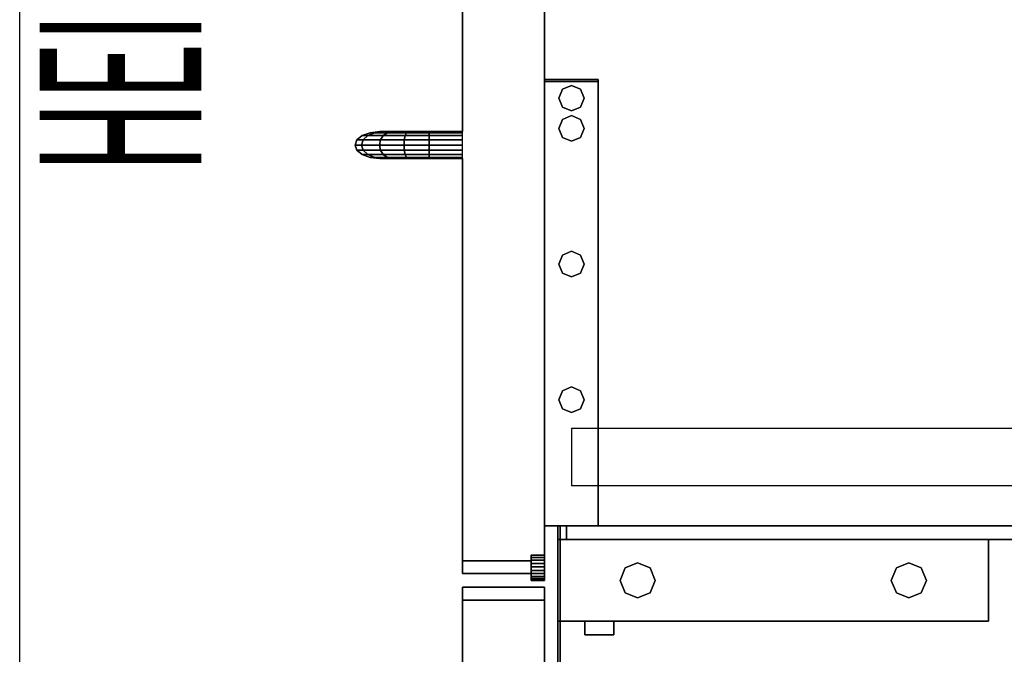
# Model space of a CAD drawing. Extents: x -98 to 98, y -69 to 78.
# Drawn here: x -59 to -50, y -49 to -43 of the extents above; entities that cross this region are included whole.
import ezdxf

# ---------------------------------------------------------------- set-up
doc = ezdxf.new("R2010")
doc.units = 0
doc.header["$MEASUREMENT"] = 0
doc.layers.get('0').update_dxf_attribs({"linetype": 'CONTINUOUS'})

msp = doc.modelspace()

# ---------------------------------------------------------------- linework, layer by layer
for p, q in [((-59.1407, -59.7443), (-59.1407, -25.2443)), ((-54.2657, -43.5619), (-54.2657, -42.8011)), ((-54.2657, -42.8011), (-54.2657, -43.5619)), ((-54.2657, -42.8011), (-54.2657, -43.5619)), ((-54.2657, -42.8011), (-54.2657, -43.5619)), ((-54.2657, -43.5619), (-54.2657, -42.8011)), ((-54.2657, -42.8011), (-54.2657, -43.5619)), ((-54.2657, -43.5619), (-54.2657, -42.8011)), ((-55.0257, -44.0462), (-55.0257, -42.8757)), ((-55.0257, -42.8757), (-55.0257, -44.0462)), ((-55.0257, -42.8757), (-55.0257, -44.0462)), ((-55.0257, -44.0462), (-55.0257, -42.8757)), ((-55.0257, -42.8757), (-55.0257, -44.0462)), ((-54.2657, -43.5619), (-54.2657, -43.5619)), ((-54.2657, -43.5619), (-54.2657, -43.5819)), ((-54.2657, -43.5819), (-54.2657, -43.5619)), ((-54.2657, -43.5619), (-53.7657, -43.5619)), ((-53.7657, -43.5619), (-54.2657, -43.5619)), ((-54.2657, -43.5619), (-54.2657, -43.5619)), ((-54.2657, -43.5819), (-54.2657, -43.5619)), ((-54.2657, -43.5619), (-54.2657, -43.5619)), ((-54.2657, -43.5619), (-54.2657, -43.5619)), ((-54.2657, -43.5619), (-54.2657, -43.5819)), ((-53.7657, -43.5619), (-54.2657, -43.5619)), ((-54.2657, -43.5619), (-54.2657, -43.5819)), ((-54.2657, -43.5819), (-54.2657, -43.5619)), ((-54.2657, -43.5619), (-53.7657, -43.5619)), ((-54.2657, -43.5819), (-54.2657, -43.5619)), ((-54.2657, -43.5619), (-54.2657, -43.5819)), ((-54.2657, -43.5619), (-54.2657, -43.5819)), ((-54.2657, -43.5619), (-54.2657, -43.5819)), ((-54.2657, -43.5819), (-54.2657, -43.5619)), ((-54.2657, -43.5619), (-54.2657, -43.5819)), ((-54.2657, -43.5819), (-54.2657, -43.5619)), ((-54.2657, -43.5819), (-54.2657, -43.5819)), ((-53.7657, -43.5819), (-54.2657, -43.5819)), ((-54.2657, -43.5819), (-54.2657, -43.5819)), ((-54.2657, -43.5819), (-54.2657, -43.5819)), ((-54.2657, -43.5819), (-53.7657, -43.5819)), ((-53.7657, -43.5819), (-54.2657, -43.5819)), ((-54.2657, -43.5819), (-54.2657, -43.5819)), ((-54.2657, -43.5819), (-53.7657, -43.5819)), ((-54.2657, -43.5819), (-54.2657, -43.5819)), ((-54.2657, -47.7079), (-54.2657, -43.5819)), ((-54.2657, -43.5819), (-54.2657, -47.7079)), ((-54.2657, -43.5819), (-54.2657, -47.7079)), ((-54.2657, -47.7079), (-54.2657, -43.5819)), ((-54.2657, -47.7079), (-54.2657, -43.5819)), ((-54.2657, -43.5819), (-54.2657, -47.7079)), ((-54.2657, -47.7079), (-54.2657, -43.5819)), ((-54.2657, -43.5819), (-54.2657, -47.7079)), ((-54.2657, -43.5819), (-54.2657, -47.7079)), ((-54.2657, -43.5819), (-54.2657, -47.7079)), ((-54.2657, -47.7079), (-54.2657, -43.5819)), ((-54.2657, -43.5819), (-54.2657, -47.7079)), ((-54.2657, -47.7079), (-54.2657, -43.5819)), ((-54.0992, -43.6511), (-54.0157, -43.6165)), ((-54.0157, -43.6165), (-54.0992, -43.6511)), ((-54.0157, -43.6165), (-53.9321, -43.6511)), ((-53.9321, -43.6511), (-54.0157, -43.6165)), ((-53.7657, -43.5819), (-53.7657, -43.5619)), ((-53.7657, -43.5619), (-53.7657, -43.5619)), ((-53.7657, -43.5619), (-53.7657, -43.5819)), ((-53.7657, -43.5619), (-53.7657, -43.5619)), ((-53.7657, -43.5819), (-53.7657, -43.5619)), ((-53.7657, -43.5619), (-53.7657, -43.5819)), ((-53.7657, -43.5819), (-53.7657, -43.5819)), ((-53.7657, -43.5819), (-53.7657, -43.5819)), ((-53.7657, -43.5819), (-53.7657, -43.5819)), ((-53.7657, -43.5819), (-53.7657, -43.5819)), ((-53.7657, -46.8029), (-53.7657, -43.5819)), ((-53.7657, -43.5819), (-53.7657, -46.8029)), ((-53.7657, -43.5819), (-53.7657, -46.8029)), ((-53.7657, -46.8029), (-53.7657, -43.5819)), ((-54.1338, -43.7346), (-54.0992, -43.6511)), ((-54.0992, -43.6511), (-54.1338, -43.7346)), ((-53.9321, -43.6511), (-53.8976, -43.7346)), ((-53.8976, -43.7346), (-53.9321, -43.6511)), ((-54.0992, -43.8181), (-54.1338, -43.7346)), ((-54.1338, -43.7346), (-54.0992, -43.8181)), ((-53.8976, -43.7346), (-53.9321, -43.8181)), ((-53.9321, -43.8181), (-53.8976, -43.7346)), ((-54.0157, -43.8527), (-54.0992, -43.8181)), ((-54.0992, -43.8181), (-54.0157, -43.8527)), ((-54.0992, -43.932), (-54.0157, -43.8974)), ((-54.0157, -43.8974), (-54.0992, -43.932)), ((-53.9321, -43.8181), (-54.0157, -43.8527)), ((-54.0157, -43.8527), (-53.9321, -43.8181)), ((-54.0157, -43.8974), (-53.9321, -43.932)), ((-53.9321, -43.932), (-54.0157, -43.8974)), ((-54.1338, -44.0155), (-54.0992, -43.932)), ((-54.0992, -43.932), (-54.1338, -44.0155)), ((-53.9321, -43.932), (-53.8976, -44.0155)), ((-53.8976, -44.0155), (-53.9321, -43.932)), ((-55.9583, -44.0828), (-56.0082, -44.1234)), ((-56.0082, -44.1234), (-55.9583, -44.0828)), ((-55.9583, -44.0828), (-56.0082, -44.1234)), ((-55.9583, -44.0828), (-55.8837, -44.0557)), ((-55.8837, -44.0557), (-55.9583, -44.0828)), ((-55.9583, -44.0828), (-55.9583, -44.0828)), ((-55.9583, -44.0828), (-55.9583, -44.0828)), ((-55.9073, -44.0828), (-55.9583, -44.0828)), ((-55.9583, -44.0828), (-55.9073, -44.0828)), ((-55.9508, -44.1234), (-55.9073, -44.0828)), ((-55.9073, -44.0828), (-55.9508, -44.1234)), ((-55.9073, -44.0828), (-55.8421, -44.0557)), ((-55.8421, -44.0557), (-55.9073, -44.0828)), ((-55.7627, -44.0828), (-55.9073, -44.0828)), ((-55.9073, -44.0828), (-55.7627, -44.0828)), ((-55.7956, -44.0462), (-55.8837, -44.0557)), ((-55.8837, -44.0557), (-55.7956, -44.0462)), ((-55.7956, -44.0462), (-55.8837, -44.0557)), ((-55.8837, -44.0557), (-55.8837, -44.0557)), ((-55.8837, -44.0557), (-55.8837, -44.0557)), ((-55.8837, -44.0557), (-55.8836, -44.0557)), ((-55.8421, -44.0557), (-55.8837, -44.0557)), ((-55.8836, -44.0557), (-55.8421, -44.0557)), ((-55.8421, -44.0557), (-55.7653, -44.0462)), ((-55.7653, -44.0462), (-55.8421, -44.0557)), ((-55.8421, -44.0557), (-55.7234, -44.0557)), ((-55.7235, -44.0557), (-55.8421, -44.0557)), ((-55.7956, -44.0462), (-55.7956, -44.0462)), ((-55.7653, -44.0462), (-55.7956, -44.0462)), ((-55.7956, -44.0462), (-55.7956, -44.0462)), ((-55.7653, -44.0462), (-55.7956, -44.0462)), ((-55.789, -44.1234), (-55.7627, -44.0828)), ((-55.7627, -44.0828), (-55.789, -44.1234)), ((-55.7653, -44.0462), (-55.7653, -44.0462)), ((-55.6771, -44.0462), (-55.7653, -44.0462)), ((-55.7653, -44.0462), (-55.7653, -44.0462)), ((-55.6771, -44.0462), (-55.7653, -44.0462)), ((-55.7627, -44.0828), (-55.7234, -44.0557)), ((-55.7234, -44.0557), (-55.7627, -44.0828)), ((-55.5596, -44.0828), (-55.7627, -44.0828)), ((-55.7627, -44.0828), (-55.5596, -44.0828)), ((-55.7234, -44.0557), (-55.6771, -44.0462)), ((-55.6771, -44.0462), (-55.7234, -44.0557)), ((-55.7234, -44.0557), (-55.5475, -44.0557)), ((-55.5475, -44.0557), (-55.7234, -44.0557)), ((-55.6771, -44.0462), (-55.6771, -44.0462)), ((-55.5331, -44.0462), (-55.6771, -44.0462)), ((-55.6771, -44.0462), (-55.6771, -44.0462)), ((-55.6771, -44.0462), (-55.5331, -44.0462)), ((-55.6771, -44.0462), (-55.6771, -44.0462)), ((-55.5331, -44.0462), (-55.6771, -44.0462)), ((-55.5678, -44.1234), (-55.5596, -44.0828)), ((-55.5596, -44.0828), (-55.5678, -44.1234)), ((-55.5596, -44.0828), (-55.5475, -44.0557)), ((-55.5475, -44.0557), (-55.5596, -44.0828)), ((-55.5596, -44.0828), (-55.5596, -44.0828)), ((-55.3361, -44.0828), (-55.5596, -44.0828)), ((-55.5596, -44.0828), (-55.3361, -44.0828)), ((-55.5475, -44.0557), (-55.5331, -44.0462)), ((-55.5331, -44.0462), (-55.5475, -44.0557)), ((-55.5475, -44.0557), (-55.5475, -44.0557)), ((-55.5475, -44.0557), (-55.3359, -44.0557)), ((-55.3359, -44.0557), (-55.5475, -44.0557)), ((-55.3355, -44.0462), (-55.5331, -44.0462)), ((-55.5331, -44.0462), (-55.3355, -44.0462)), ((-55.3355, -44.0462), (-55.5331, -44.0462)), ((-55.3363, -44.1234), (-55.3361, -44.0828)), ((-55.3361, -44.0828), (-55.3363, -44.1234)), ((-55.3361, -44.0824), (-55.3359, -44.0559)), ((-55.3359, -44.0559), (-55.3361, -44.0824)), ((-55.3361, -44.0828), (-55.3361, -44.0824)), ((-55.3361, -44.0824), (-55.3361, -44.0828)), ((-55.0257, -44.0828), (-55.3361, -44.0828)), ((-55.3361, -44.0828), (-55.0257, -44.0828)), ((-55.3359, -44.0557), (-55.3355, -44.0463)), ((-55.3355, -44.0463), (-55.3359, -44.0557)), ((-55.3359, -44.0559), (-55.3359, -44.0557)), ((-55.3359, -44.0557), (-55.0257, -44.0557)), ((-55.3359, -44.0557), (-55.3359, -44.0559)), ((-55.0257, -44.0557), (-55.3359, -44.0557)), ((-55.0257, -44.0462), (-55.3355, -44.0462)), ((-55.3355, -44.0462), (-55.3355, -44.0463)), ((-55.3355, -44.0463), (-55.3355, -44.0462)), ((-55.3355, -44.0463), (-55.3355, -44.0462)), ((-55.3355, -44.0462), (-55.0257, -44.0462)), ((-55.3355, -44.0462), (-55.3355, -44.0463)), ((-55.0257, -44.0462), (-55.3355, -44.0462)), ((-55.0257, -44.0557), (-55.0257, -44.0462)), ((-55.0257, -44.0557), (-55.0257, -44.0462)), ((-55.0257, -44.0828), (-55.0257, -44.0557)), ((-55.0257, -44.0828), (-55.0257, -44.0557)), ((-55.0257, -44.1234), (-55.0257, -44.0828)), ((-55.0257, -44.1234), (-55.0257, -44.0828)), ((-54.0992, -44.099), (-54.1338, -44.0155)), ((-54.1338, -44.0155), (-54.0992, -44.099)), ((-53.8976, -44.0155), (-53.9321, -44.099)), ((-53.9321, -44.099), (-53.8976, -44.0155)), ((-56.0082, -44.1234), (-56.0257, -44.1712)), ((-56.0257, -44.1712), (-56.0082, -44.1234)), ((-56.0082, -44.1234), (-56.0257, -44.1712)), ((-56.0257, -44.1712), (-56.0257, -44.1712)), ((-56.0082, -44.2191), (-56.0257, -44.1712)), ((-56.0257, -44.1712), (-56.0257, -44.1712)), ((-56.0257, -44.1712), (-55.9661, -44.1712)), ((-56.0257, -44.1712), (-56.0082, -44.2191)), ((-55.9661, -44.1712), (-56.0257, -44.1712)), ((-56.0082, -44.1234), (-56.0082, -44.1234)), ((-56.0082, -44.1234), (-56.0082, -44.1234)), ((-56.0082, -44.1234), (-55.9508, -44.1234)), ((-55.9508, -44.1234), (-56.0082, -44.1234)), ((-55.9661, -44.1712), (-55.9508, -44.1234)), ((-55.9508, -44.1234), (-55.9661, -44.1712)), ((-55.9508, -44.2191), (-55.9661, -44.1712)), ((-55.9661, -44.1712), (-55.7982, -44.1712)), ((-55.9661, -44.1712), (-55.9508, -44.2191)), ((-55.7982, -44.1712), (-55.9661, -44.1712)), ((-55.9508, -44.1234), (-55.789, -44.1234)), ((-55.789, -44.1234), (-55.9508, -44.1234)), ((-55.7982, -44.1712), (-55.789, -44.1234)), ((-55.789, -44.1234), (-55.7982, -44.1712)), ((-55.789, -44.2191), (-55.7982, -44.1712)), ((-55.7982, -44.1712), (-55.5706, -44.1712)), ((-55.7982, -44.1712), (-55.789, -44.2191)), ((-55.5706, -44.1712), (-55.7982, -44.1712)), ((-55.789, -44.1234), (-55.5678, -44.1234)), ((-55.5678, -44.1234), (-55.789, -44.1234)), ((-55.5706, -44.1712), (-55.5678, -44.1234)), ((-55.5678, -44.1234), (-55.5706, -44.1712)), ((-55.5678, -44.2191), (-55.5706, -44.1712)), ((-55.5706, -44.1712), (-55.3364, -44.1712)), ((-55.5706, -44.1712), (-55.5678, -44.2191)), ((-55.3364, -44.1712), (-55.5706, -44.1712)), ((-55.5678, -44.1234), (-55.5678, -44.1234)), ((-55.5678, -44.1234), (-55.5678, -44.1234)), ((-55.5678, -44.1234), (-55.3363, -44.1234)), ((-55.3363, -44.1234), (-55.5678, -44.1234)), ((-55.3364, -44.1712), (-55.3363, -44.1237)), ((-55.3363, -44.1237), (-55.3364, -44.1712)), ((-55.3364, -44.1715), (-55.3364, -44.1712)), ((-55.3364, -44.1712), (-55.0257, -44.1712)), ((-55.3364, -44.1712), (-55.3364, -44.1715)), ((-55.0257, -44.1712), (-55.3364, -44.1712)), ((-55.3363, -44.2185), (-55.3364, -44.1715)), ((-55.3364, -44.1715), (-55.3363, -44.2185)), ((-55.3363, -44.1237), (-55.3363, -44.1234)), ((-55.3363, -44.1234), (-55.0257, -44.1234)), ((-55.3363, -44.1234), (-55.3363, -44.1237)), ((-55.0257, -44.1234), (-55.3363, -44.1234)), ((-55.0257, -44.1712), (-55.0257, -44.1234)), ((-55.0257, -44.1712), (-55.0257, -44.1234)), ((-55.0257, -44.2191), (-55.0257, -44.1712)), ((-55.0257, -44.2191), (-55.0257, -44.1712)), ((-54.0157, -44.1336), (-54.0992, -44.099)), ((-54.0992, -44.099), (-54.0157, -44.1336)), ((-53.9321, -44.099), (-54.0157, -44.1336)), ((-54.0157, -44.1336), (-53.9321, -44.099)), ((-56.0082, -44.2191), (-55.9583, -44.2596)), ((-55.9583, -44.2596), (-56.0082, -44.2191)), ((-56.0082, -44.2191), (-55.9508, -44.2191)), ((-56.0082, -44.2191), (-55.9583, -44.2596)), ((-55.9508, -44.2191), (-56.0082, -44.2191)), ((-55.8837, -44.2867), (-55.9583, -44.2596)), ((-55.9583, -44.2596), (-55.8837, -44.2867)), ((-55.9583, -44.2596), (-55.9073, -44.2596)), ((-55.9583, -44.2596), (-55.8837, -44.2867)), ((-55.9073, -44.2596), (-55.9583, -44.2596)), ((-55.9073, -44.2596), (-55.9508, -44.2191)), ((-55.9508, -44.2191), (-55.789, -44.2191)), ((-55.9508, -44.2191), (-55.9073, -44.2596)), ((-55.789, -44.2191), (-55.9508, -44.2191)), ((-55.8421, -44.2867), (-55.9073, -44.2596)), ((-55.9073, -44.2596), (-55.7627, -44.2596)), ((-55.9073, -44.2596), (-55.8421, -44.2867)), ((-55.7627, -44.2596), (-55.9073, -44.2596)), ((-55.7627, -44.2596), (-55.789, -44.2191)), ((-55.789, -44.2191), (-55.5678, -44.2191)), ((-55.789, -44.2191), (-55.7627, -44.2596)), ((-55.5678, -44.2191), (-55.789, -44.2191)), ((-55.7234, -44.2867), (-55.7627, -44.2596)), ((-55.7627, -44.2596), (-55.5596, -44.2596)), ((-55.7627, -44.2596), (-55.7234, -44.2867)), ((-55.5596, -44.2596), (-55.7627, -44.2596)), ((-55.5596, -44.2596), (-55.5678, -44.2191)), ((-55.5678, -44.2191), (-55.3363, -44.2191)), ((-55.5678, -44.2191), (-55.5596, -44.2596)), ((-55.3363, -44.2191), (-55.5678, -44.2191)), ((-55.5475, -44.2867), (-55.5596, -44.2596)), ((-55.5596, -44.2596), (-55.3361, -44.2596)), ((-55.5596, -44.2596), (-55.5475, -44.2867)), ((-55.3361, -44.2596), (-55.5596, -44.2596)), ((-55.3363, -44.2191), (-55.3363, -44.2185)), ((-55.3363, -44.2185), (-55.3363, -44.2191)), ((-55.3361, -44.2596), (-55.3363, -44.2191)), ((-55.3363, -44.2191), (-55.0257, -44.2191)), ((-55.3363, -44.2191), (-55.3361, -44.2596)), ((-55.0257, -44.2191), (-55.3363, -44.2191)), ((-55.3361, -44.2596), (-55.3361, -44.2596)), ((-55.3359, -44.2867), (-55.3361, -44.2596)), ((-55.3361, -44.2596), (-55.0257, -44.2596)), ((-55.3361, -44.2596), (-55.3359, -44.2867)), ((-55.3361, -44.2596), (-55.3361, -44.2596)), ((-55.0257, -44.2596), (-55.3361, -44.2596)), ((-55.0257, -44.2596), (-55.0257, -44.2191)), ((-55.0257, -44.2596), (-55.0257, -44.2191)), ((-55.0257, -44.2867), (-55.0257, -44.2596)), ((-55.0257, -44.2867), (-55.0257, -44.2596)), ((-55.7956, -44.2962), (-55.8837, -44.2867)), ((-55.8837, -44.2867), (-55.7956, -44.2962)), ((-55.8837, -44.2867), (-55.8421, -44.2867)), ((-55.8837, -44.2867), (-55.7956, -44.2962)), ((-55.8421, -44.2867), (-55.8837, -44.2867)), ((-55.7653, -44.2962), (-55.8421, -44.2867)), ((-55.8421, -44.2867), (-55.7234, -44.2867)), ((-55.8421, -44.2867), (-55.7653, -44.2962)), ((-55.7234, -44.2867), (-55.8421, -44.2867)), ((-55.7956, -44.2962), (-55.7653, -44.2962)), ((-55.7956, -44.2962), (-55.7956, -44.2962)), ((-55.7956, -44.2962), (-55.7956, -44.2962)), ((-55.7653, -44.2962), (-55.7653, -44.2962)), ((-55.7653, -44.2962), (-55.6771, -44.2962)), ((-55.7234, -44.2867), (-55.7234, -44.2867)), ((-55.6771, -44.2962), (-55.7234, -44.2867)), ((-55.7234, -44.2867), (-55.5475, -44.2867)), ((-55.7234, -44.2867), (-55.6771, -44.2962)), ((-55.7234, -44.2867), (-55.7234, -44.2867)), ((-55.5475, -44.2867), (-55.7234, -44.2867)), ((-55.6771, -44.2962), (-55.5331, -44.2962)), ((-55.5331, -44.2962), (-55.6771, -44.2962)), ((-55.5331, -44.2962), (-55.5475, -44.2867)), ((-55.5475, -44.2867), (-55.3359, -44.2867)), ((-55.5475, -44.2867), (-55.5331, -44.2962)), ((-55.3359, -44.2867), (-55.5475, -44.2867)), ((-55.5331, -44.2962), (-55.3355, -44.2962)), ((-55.3355, -44.2962), (-55.5331, -44.2962)), ((-55.3359, -44.2867), (-55.3359, -44.2867)), ((-55.3355, -44.2962), (-55.3359, -44.2867)), ((-55.3359, -44.2867), (-55.3359, -44.2867)), ((-55.3359, -44.2867), (-55.0257, -44.2867)), ((-55.3359, -44.2867), (-55.3355, -44.2962)), ((-55.0257, -44.2867), (-55.3359, -44.2867)), ((-55.3355, -44.2962), (-55.3355, -44.2962)), ((-55.3355, -44.2962), (-55.0257, -44.2962)), ((-55.3355, -44.2962), (-55.3355, -44.2962)), ((-55.0257, -44.2962), (-55.3355, -44.2962)), ((-55.0257, -44.2962), (-55.0257, -44.2867)), ((-55.0257, -44.2962), (-55.0257, -44.2867)), ((-55.0257, -48.0304), (-55.0257, -44.2962)), ((-55.0257, -44.2962), (-55.0257, -48.0304)), ((-55.0257, -44.2962), (-55.0257, -48.0304)), ((-55.0257, -48.0304), (-55.0257, -44.2962)), ((-55.0257, -44.2962), (-55.0257, -48.0304)), ((-54.2657, -44.4505), (-54.2657, -44.4044)), ((-54.2657, -44.4044), (-54.2657, -44.4505)), ((-54.2657, -44.4505), (-54.2657, -44.4044)), ((-54.2657, -44.4044), (-54.2657, -44.4505)), ((-54.2657, -44.4505), (-54.2657, -44.5619)), ((-54.2657, -44.5619), (-54.2657, -44.4505)), ((-54.2657, -44.4505), (-54.2657, -44.5619)), ((-54.2657, -44.5619), (-54.2657, -44.4505)), ((-54.2657, -44.5287), (-54.2657, -44.5149)), ((-54.2657, -44.5149), (-54.2657, -44.5287)), ((-54.2657, -44.5287), (-54.2657, -44.5149)), ((-54.2657, -44.5149), (-54.2657, -44.5287)), ((-54.2657, -44.5287), (-54.2657, -44.5619)), ((-54.2657, -44.5619), (-54.2657, -44.5287)), ((-54.2657, -44.5287), (-54.2657, -44.5619)), ((-54.2657, -44.5619), (-54.2657, -44.5287)), ((-54.2657, -44.5619), (-54.2657, -44.6732)), ((-54.2657, -44.6732), (-54.2657, -44.5619)), ((-54.2657, -44.5619), (-54.2657, -44.6732)), ((-54.2657, -44.6732), (-54.2657, -44.5619)), ((-54.2657, -44.5619), (-54.2657, -44.5951)), ((-54.2657, -44.5951), (-54.2657, -44.5619)), ((-54.2657, -44.5619), (-54.2657, -44.5951)), ((-54.2657, -44.5951), (-54.2657, -44.5619)), ((-54.2657, -44.5951), (-54.2657, -44.6089)), ((-54.2657, -44.6089), (-54.2657, -44.5951)), ((-54.2657, -44.5951), (-54.2657, -44.6089)), ((-54.2657, -44.6089), (-54.2657, -44.5951)), ((-54.2657, -44.6732), (-54.2657, -44.7194)), ((-54.2657, -44.7194), (-54.2657, -44.6732)), ((-54.2657, -44.6732), (-54.2657, -44.7194)), ((-54.2657, -44.7194), (-54.2657, -44.6732)), ((-54.0992, -45.1918), (-54.0157, -45.1572)), ((-54.0157, -45.1572), (-54.0992, -45.1918)), ((-54.0157, -45.1572), (-53.9321, -45.1918)), ((-53.9321, -45.1918), (-54.0157, -45.1572)), ((-54.1338, -45.2753), (-54.0992, -45.1918)), ((-54.0992, -45.1918), (-54.1338, -45.2753)), ((-54.0992, -45.3588), (-54.1338, -45.2753)), ((-54.1338, -45.2753), (-54.0992, -45.3588)), ((-53.9321, -45.1918), (-53.8976, -45.2753)), ((-53.8976, -45.2753), (-53.9321, -45.1918)), ((-53.8976, -45.2753), (-53.9321, -45.3588)), ((-53.9321, -45.3588), (-53.8976, -45.2753)), ((-54.0157, -45.3934), (-54.0992, -45.3588)), ((-54.0992, -45.3588), (-54.0157, -45.3934)), ((-53.9321, -45.3588), (-54.0157, -45.3934)), ((-54.0157, -45.3934), (-53.9321, -45.3588)), ((-54.2657, -45.7215), (-54.2657, -45.6754)), ((-54.2657, -45.6754), (-54.2657, -45.7215)), ((-54.2657, -45.7215), (-54.2657, -45.6754)), ((-54.2657, -45.6754), (-54.2657, -45.7215)), ((-54.2657, -45.7215), (-54.2657, -45.8329)), ((-54.2657, -45.8329), (-54.2657, -45.7215)), ((-54.2657, -45.7215), (-54.2657, -45.8329)), ((-54.2657, -45.8329), (-54.2657, -45.7215)), ((-54.2657, -45.7997), (-54.2657, -45.7859)), ((-54.2657, -45.7859), (-54.2657, -45.7997)), ((-54.2657, -45.7997), (-54.2657, -45.7859)), ((-54.2657, -45.7859), (-54.2657, -45.7997)), ((-54.2657, -45.7997), (-54.2657, -45.8329)), ((-54.2657, -45.8329), (-54.2657, -45.7997)), ((-54.2657, -45.7997), (-54.2657, -45.8329)), ((-54.2657, -45.8329), (-54.2657, -45.7997)), ((-54.2657, -45.8329), (-54.2657, -45.9442)), ((-54.2657, -45.9442), (-54.2657, -45.8329)), ((-54.2657, -45.8329), (-54.2657, -45.9442)), ((-54.2657, -45.9442), (-54.2657, -45.8329)), ((-54.2657, -45.8329), (-54.2657, -45.8661)), ((-54.2657, -45.8661), (-54.2657, -45.8329)), ((-54.2657, -45.8329), (-54.2657, -45.8661)), ((-54.2657, -45.8661), (-54.2657, -45.8329)), ((-54.2657, -45.8661), (-54.2657, -45.8799)), ((-54.2657, -45.8799), (-54.2657, -45.8661)), ((-54.2657, -45.8661), (-54.2657, -45.8799)), ((-54.2657, -45.8799), (-54.2657, -45.8661)), ((-54.2657, -45.9442), (-54.2657, -45.9904)), ((-54.2657, -45.9904), (-54.2657, -45.9442)), ((-54.2657, -45.9442), (-54.2657, -45.9904)), ((-54.2657, -45.9904), (-54.2657, -45.9442)), ((-54.1338, -46.5352), (-54.0992, -46.4516)), ((-54.0992, -46.4516), (-54.1338, -46.5352)), ((-54.0992, -46.4516), (-54.0157, -46.417)), ((-54.0157, -46.417), (-54.0992, -46.4516)), ((-54.0157, -46.417), (-53.9321, -46.4516)), ((-53.9321, -46.4516), (-54.0157, -46.417)), ((-53.9321, -46.4516), (-53.8976, -46.5352)), ((-53.8976, -46.5352), (-53.9321, -46.4516)), ((-54.0992, -46.6187), (-54.1338, -46.5352)), ((-54.1338, -46.5352), (-54.0992, -46.6187)), ((-53.8976, -46.5352), (-53.9321, -46.6187)), ((-53.9321, -46.6187), (-53.8976, -46.5352)), ((-54.0157, -46.6533), (-54.0992, -46.6187)), ((-54.0992, -46.6187), (-54.0157, -46.6533)), ((-53.9321, -46.6187), (-54.0157, -46.6533)), ((-54.0157, -46.6533), (-53.9321, -46.6187)), ((-54.0257, -46.8029), (-54.0257, -46.8029)), ((-53.7657, -46.8029), (-54.0157, -46.8029)), ((-54.0157, -46.8029), (-54.0157, -46.8329)), ((-53.7657, -46.8029), (-53.7657, -46.8029)), ((-53.7657, -46.8329), (-53.7657, -46.8029)), ((-53.7657, -46.8029), (-53.7657, -46.8329)), ((-53.7657, -46.8029), (-53.7657, -46.8329)), ((-53.7657, -46.8329), (-53.7657, -46.8029)), ((-34.7657, -46.8029), (-53.7657, -46.8029)), ((-54.0157, -46.8329), (-54.0157, -46.8329)), ((-54.0157, -46.8329), (-54.0157, -46.8329)), ((-54.0157, -46.8329), (-54.0157, -47.3329)), ((-53.7657, -47.3329), (-53.7657, -46.8329)), ((-53.7657, -46.8329), (-53.7657, -47.3329)), ((-53.7657, -46.8329), (-53.7657, -47.3329)), ((-53.7657, -47.3329), (-53.7657, -46.8329)), ((-54.2657, -47.1747), (-54.2657, -47.1609)), ((-54.2657, -47.1609), (-54.2657, -47.1747)), ((-54.2657, -47.1747), (-54.2657, -47.2079)), ((-54.2657, -47.2079), (-54.2657, -47.1747)), ((-54.2657, -47.2079), (-54.2657, -47.2411)), ((-54.2657, -47.2411), (-54.2657, -47.2079)), ((-54.2657, -47.2411), (-54.2657, -47.2549)), ((-54.2657, -47.2549), (-54.2657, -47.2411)), ((-54.0257, -47.3329), (-54.0257, -47.3329)), ((-54.0157, -47.3329), (-53.7657, -47.3329)), ((-54.0157, -47.3329), (-54.0157, -47.3329)), ((-54.0157, -47.3329), (-54.0157, -47.3329)), ((-53.7657, -47.3329), (-53.7657, -47.3329)), ((-53.7657, -47.7079), (-53.7657, -47.3329)), ((-53.7657, -47.3329), (-53.7657, -47.7079)), ((-53.7657, -47.3329), (-53.7657, -47.7079)), ((-53.7657, -47.7079), (-53.7657, -47.3329)), ((-53.7657, -47.3329), (-34.7657, -47.3329)), ((-54.2657, -47.7079), (-54.2657, -47.7079)), ((-54.2657, -47.7079), (-54.2657, -47.7079)), ((-54.2657, -47.7079), (-53.7657, -47.7079)), ((-53.7657, -47.7079), (-54.2657, -47.7079)), ((-54.2657, -47.7079), (-54.2657, -47.7079)), ((-54.2657, -47.7079), (-53.7657, -47.7079)), ((-53.7657, -47.7079), (-54.2657, -47.7079)), ((-54.2657, -47.7079), (-54.2657, -47.7079)), ((-53.7657, -47.7079), (-54.2657, -47.7079)), ((-54.2657, -47.7079), (-54.2657, -47.7079)), ((-54.2657, -47.7079), (-54.2657, -47.7079)), ((-54.2657, -47.7079), (-53.7657, -47.7079)), ((-54.2657, -47.7079), (-54.2657, -47.9796)), ((-54.2657, -47.9796), (-54.2657, -47.7079)), ((-54.2657, -47.7079), (-54.2657, -47.9796)), ((-54.2657, -47.9796), (-54.2657, -47.7079)), ((-54.1407, -47.7079), (-54.1407, -47.8329)), ((-54.1407, -47.7079), (-54.1407, -47.8329)), ((-54.1407, -47.8329), (-54.1407, -47.7079)), ((-54.1207, -47.7079), (-54.1207, -47.8329)), ((-54.1207, -47.8329), (-54.1207, -47.7079)), ((-54.1207, -47.7079), (-54.1207, -47.8329)), ((-54.1207, -47.8329), (-54.1207, -47.7079)), ((-54.0617, -47.8329), (-54.0617, -47.7079)), ((-54.0617, -47.7079), (-54.0617, -47.8329)), ((-54.0617, -47.8329), (-54.0617, -47.7079)), ((-54.0617, -47.7079), (-54.0617, -47.8329)), ((-54.0617, -47.7079), (-54.0617, -47.8329)), ((-53.7657, -47.7079), (-53.7657, -47.7079)), ((-53.7657, -47.7079), (-53.7657, -47.7079)), ((-34.7657, -47.7079), (-53.7657, -47.7079)), ((-53.7657, -47.7079), (-34.7657, -47.7079)), ((-54.1207, -47.8329), (-54.1407, -47.8329)), ((-54.1407, -47.8329), (-54.1407, -47.8329)), ((-54.1407, -47.8329), (-54.1207, -47.8329)), ((-54.1407, -47.8329), (-54.1407, -47.8329)), ((-54.1407, -48.5929), (-54.1407, -47.8329)), ((-54.1407, -47.8329), (-54.1407, -48.5929)), ((-54.1407, -47.8329), (-54.1407, -48.5929)), ((-54.1407, -47.8329), (-54.1407, -48.5929)), ((-54.1407, -48.5929), (-54.1407, -47.8329)), ((-54.1207, -47.8329), (-54.1207, -47.8329)), ((-54.1207, -47.8329), (-54.1207, -47.8329)), ((-54.1207, -47.8329), (-54.1207, -47.8329)), ((-54.1207, -47.8329), (-54.0617, -47.8329)), ((-54.0617, -47.8329), (-54.1207, -47.8329)), ((-54.1207, -47.8329), (-54.1207, -47.8329)), ((-54.1207, -47.8329), (-54.1207, -48.5929)), ((-54.1207, -47.8329), (-54.1207, -48.5929)), ((-54.1207, -48.5929), (-54.1207, -47.8329)), ((-54.1207, -47.8329), (-54.1207, -48.5929)), ((-54.1207, -48.5929), (-54.1207, -47.8329)), ((-54.1207, -48.5929), (-54.1207, -47.8329)), ((-54.1207, -47.8329), (-54.1207, -48.5929)), ((-54.1207, -48.5929), (-54.1207, -47.8329)), ((-54.0617, -47.8329), (-54.0617, -47.8329)), ((-54.0617, -47.8329), (-54.0617, -47.8329)), ((-50.1407, -47.8329), (-54.0617, -47.8329)), ((-54.0617, -47.8329), (-50.1407, -47.8329)), ((-50.1407, -47.8329), (-54.0617, -47.8329)), ((-54.0617, -47.8329), (-50.1407, -47.8329)), ((-54.0617, -47.8329), (-50.1407, -47.8329)), ((-50.1407, -47.8329), (-50.1407, -47.8329)), ((-50.1407, -47.8329), (-50.1407, -47.8329)), ((-50.1407, -48.5929), (-50.1407, -47.8329)), ((-50.1407, -47.8329), (-50.1407, -48.5929)), ((-34.0617, -47.8329), (-50.1407, -47.8329)), ((-50.1407, -47.8329), (-34.0617, -47.8329)), ((-34.0617, -47.8329), (-50.1407, -47.8329)), ((-50.1407, -47.8329), (-34.0617, -47.8329)), ((-54.3907, -47.9796), (-54.2657, -47.9796)), ((-54.3907, -47.9796), (-54.3907, -47.9995)), ((-54.2657, -47.9796), (-54.3907, -47.9796)), ((-54.3907, -47.9995), (-54.3907, -47.9796)), ((-54.3907, -47.9995), (-54.2657, -47.9995)), ((-54.3907, -47.9995), (-54.3907, -48.0254)), ((-54.2657, -47.9995), (-54.3907, -47.9995)), ((-54.3907, -48.0254), (-54.3907, -47.9995)), ((-54.2657, -47.9995), (-54.2657, -47.9796)), ((-54.2657, -47.9796), (-54.2657, -47.9995)), ((-54.2657, -48.0254), (-54.2657, -47.9995)), ((-54.2657, -47.9995), (-54.2657, -48.0254)), ((-54.3907, -48.0304), (-55.0257, -48.0304)), ((-55.0257, -48.0304), (-54.3907, -48.0304)), ((-55.0257, -48.0304), (-55.0257, -48.0304)), ((-55.0257, -48.0304), (-54.3907, -48.0304)), ((-54.3907, -48.0304), (-55.0257, -48.0304)), ((-55.0257, -48.0304), (-55.0257, -48.0304)), ((-54.3907, -48.0304), (-55.0257, -48.0304)), ((-55.0257, -48.0304), (-55.0257, -48.0304)), ((-55.0257, -48.0304), (-54.3907, -48.0304)), ((-55.0257, -48.0304), (-55.0257, -48.0304)), ((-55.0257, -48.0304), (-55.0257, -48.1504)), ((-55.0257, -48.1504), (-55.0257, -48.0304)), ((-55.0257, -48.0304), (-55.0257, -48.1504)), ((-55.0257, -48.0304), (-55.0257, -48.1504)), ((-55.0257, -48.1504), (-55.0257, -48.0304)), ((-54.3907, -48.0254), (-54.2657, -48.0254)), ((-54.3907, -48.0254), (-54.3907, -48.0304)), ((-54.2657, -48.0254), (-54.3907, -48.0254)), ((-54.3907, -48.0304), (-54.3907, -48.0254)), ((-54.3907, -48.0304), (-54.3907, -48.0555)), ((-54.3907, -48.0555), (-54.3907, -48.0304)), ((-54.3907, -48.0555), (-54.2657, -48.0555)), ((-54.3907, -48.0555), (-54.3907, -48.0879)), ((-54.2657, -48.0555), (-54.3907, -48.0555)), ((-54.3907, -48.0879), (-54.3907, -48.0555)), ((-54.3907, -48.0879), (-54.2657, -48.0879)), ((-54.3907, -48.0879), (-54.3907, -48.1202)), ((-54.2657, -48.0879), (-54.3907, -48.0879)), ((-54.3907, -48.1202), (-54.3907, -48.0879)), ((-54.2657, -48.0304), (-54.2657, -48.0254)), ((-54.2657, -48.0254), (-54.2657, -48.0304)), ((-54.2657, -48.0304), (-54.2657, -48.0304)), ((-54.2657, -48.0304), (-54.2657, -48.0304)), ((-54.2657, -48.0304), (-54.2657, -48.0304)), ((-54.2657, -48.0304), (-54.2657, -48.0304)), ((-54.2657, -48.0555), (-54.2657, -48.0304)), ((-54.2657, -48.0304), (-54.2657, -48.0555)), ((-54.2657, -48.0879), (-54.2657, -48.0555)), ((-54.2657, -48.0555), (-54.2657, -48.0879)), ((-54.2657, -48.1202), (-54.2657, -48.0879)), ((-54.2657, -48.0879), (-54.2657, -48.1202)), ((-53.5639, -48.2129), (-53.516, -48.0974)), ((-53.516, -48.0974), (-53.5639, -48.2129)), ((-53.516, -48.0974), (-53.4005, -48.0495)), ((-53.4005, -48.0495), (-53.516, -48.0974)), ((-53.4005, -48.0495), (-53.285, -48.0974)), ((-53.285, -48.0974), (-53.4005, -48.0495)), ((-53.285, -48.0974), (-53.2371, -48.2129)), ((-53.2371, -48.2129), (-53.285, -48.0974)), ((-51.0442, -48.2129), (-50.9964, -48.0974)), ((-50.9964, -48.0974), (-51.0442, -48.2129)), ((-50.9964, -48.0974), (-50.8808, -48.0495)), ((-50.8808, -48.0495), (-50.9964, -48.0974)), ((-50.8808, -48.0495), (-50.7653, -48.0974)), ((-50.7653, -48.0974), (-50.8808, -48.0495)), ((-50.7653, -48.0974), (-50.7174, -48.2129)), ((-50.7174, -48.2129), (-50.7653, -48.0974)), ((-55.0257, -48.1504), (-54.3907, -48.1504)), ((-54.3907, -48.1504), (-55.0257, -48.1504)), ((-55.0257, -48.1504), (-55.0257, -48.1504)), ((-54.3907, -48.1504), (-55.0257, -48.1504)), ((-55.0257, -48.1504), (-55.0257, -48.1504)), ((-55.0257, -48.1504), (-54.3907, -48.1504)), ((-54.3907, -48.1202), (-54.2657, -48.1202)), ((-54.3907, -48.1202), (-54.3907, -48.1504)), ((-54.2657, -48.1202), (-54.3907, -48.1202)), ((-54.3907, -48.1504), (-54.3907, -48.1202)), ((-54.3907, -48.1504), (-54.2657, -48.1504)), ((-54.3907, -48.1504), (-54.3907, -48.1763)), ((-54.2657, -48.1504), (-54.3907, -48.1504)), ((-54.3907, -48.1763), (-54.3907, -48.1504)), ((-54.3907, -48.1504), (-54.3907, -48.1763)), ((-54.3907, -48.1763), (-54.2657, -48.1763)), ((-54.3907, -48.1763), (-54.3907, -48.1961)), ((-54.2657, -48.1763), (-54.3907, -48.1763)), ((-54.3907, -48.1961), (-54.3907, -48.1763)), ((-54.3907, -48.1763), (-54.3907, -48.1961)), ((-54.3907, -48.1961), (-54.2657, -48.1961)), ((-54.3907, -48.1961), (-54.3907, -48.2086)), ((-54.2657, -48.1961), (-54.3907, -48.1961)), ((-54.3907, -48.2086), (-54.3907, -48.1961)), ((-54.3907, -48.1961), (-54.3907, -48.2086)), ((-54.2657, -48.1504), (-54.2657, -48.1202)), ((-54.2657, -48.1202), (-54.2657, -48.1504)), ((-54.2657, -48.1763), (-54.2657, -48.1504)), ((-54.2657, -48.1504), (-54.2657, -48.1763)), ((-54.2657, -48.1504), (-54.2657, -48.1504)), ((-54.2657, -48.1504), (-54.2657, -48.1504)), ((-54.2657, -48.1961), (-54.2657, -48.1763)), ((-54.2657, -48.1763), (-54.2657, -48.1961)), ((-54.2657, -48.2086), (-54.2657, -48.1961)), ((-54.2657, -48.1961), (-54.2657, -48.2086)), ((-55.0257, -48.3954), (-55.0257, -48.2754)), ((-55.0257, -48.2754), (-55.0257, -48.3954)), ((-55.0257, -48.2754), (-55.0257, -48.3954)), ((-54.2657, -48.2754), (-55.0257, -48.2754)), ((-55.0257, -48.2754), (-54.2657, -48.2754)), ((-55.0257, -48.2754), (-55.0257, -48.2754)), ((-55.0257, -48.2754), (-55.0257, -48.3954)), ((-55.0257, -48.2754), (-54.2657, -48.2754)), ((-55.0257, -48.3954), (-55.0257, -48.2754)), ((-55.0257, -48.2754), (-55.0257, -48.2754)), ((-54.2657, -48.2754), (-55.0257, -48.2754)), ((-54.3907, -48.2086), (-54.2657, -48.2086)), ((-54.3907, -48.2086), (-54.3907, -48.2129)), ((-54.2657, -48.2086), (-54.3907, -48.2086)), ((-54.3907, -48.2086), (-54.3907, -48.2129)), ((-54.3907, -48.2129), (-54.3907, -48.2086)), ((-54.2657, -48.2129), (-54.3907, -48.2129)), ((-54.3907, -48.2129), (-54.2657, -48.2129)), ((-54.2657, -48.2129), (-54.2657, -48.2086)), ((-54.2657, -48.2086), (-54.2657, -48.2129)), ((-54.2657, -48.2754), (-54.2657, -48.3954)), ((-54.2657, -48.3954), (-54.2657, -48.2754)), ((-54.2657, -48.2754), (-54.2657, -48.3954)), ((-54.2657, -48.2754), (-54.2657, -48.2754)), ((-54.2657, -48.3954), (-54.2657, -48.2754)), ((-54.2657, -48.2754), (-54.2657, -48.2754)), ((-53.516, -48.3284), (-53.5639, -48.2129)), ((-53.5639, -48.2129), (-53.516, -48.3284)), ((-53.2371, -48.2129), (-53.285, -48.3284)), ((-53.285, -48.3284), (-53.2371, -48.2129)), ((-50.9964, -48.3284), (-51.0442, -48.2129)), ((-51.0442, -48.2129), (-50.9964, -48.3284)), ((-50.7174, -48.2129), (-50.7653, -48.3284)), ((-50.7653, -48.3284), (-50.7174, -48.2129)), ((-53.4005, -48.3763), (-53.516, -48.3284)), ((-53.516, -48.3284), (-53.4005, -48.3763)), ((-53.285, -48.3284), (-53.4005, -48.3763)), ((-53.4005, -48.3763), (-53.285, -48.3284)), ((-50.8808, -48.3763), (-50.9964, -48.3284)), ((-50.9964, -48.3284), (-50.8808, -48.3763)), ((-50.7653, -48.3284), (-50.8808, -48.3763)), ((-50.8808, -48.3763), (-50.7653, -48.3284)), ((-55.0257, -48.3954), (-54.2657, -48.3954)), ((-54.2657, -48.3954), (-55.0257, -48.3954)), ((-55.0257, -48.3954), (-55.0257, -48.3954)), ((-54.2657, -48.3954), (-55.0257, -48.3954)), ((-55.0257, -48.3954), (-55.0257, -48.3954)), ((-55.0257, -48.3954), (-54.2657, -48.3954)), ((-55.0257, -48.3954), (-54.2657, -48.3954)), ((-55.0257, -48.3954), (-55.0257, -48.3954)), ((-54.2657, -48.3954), (-55.0257, -48.3954)), ((-55.0257, -48.3954), (-55.0257, -48.3954)), ((-55.0257, -49.0807), (-55.0257, -48.3954)), ((-55.0257, -48.3954), (-55.0257, -49.0807)), ((-55.0257, -48.3954), (-55.0257, -49.0807)), ((-55.0257, -49.0807), (-55.0257, -48.3954)), ((-55.0257, -48.3954), (-55.0257, -49.0807)), ((-54.2657, -48.3954), (-54.2657, -48.3954)), ((-54.2657, -48.3954), (-54.2657, -48.3954)), ((-54.2657, -48.3954), (-54.2657, -48.3954)), ((-54.2657, -48.3954), (-54.2657, -48.3954)), ((-54.2657, -48.3954), (-54.2657, -49.1554)), ((-54.2657, -49.1554), (-54.2657, -48.3954)), ((-54.2657, -48.3954), (-54.2657, -49.1554)), ((-54.2657, -49.1554), (-54.2657, -48.3954)), ((-54.1407, -48.5929), (-54.1407, -48.5929)), ((-54.1407, -48.5929), (-54.1207, -48.5929)), ((-54.1207, -48.5929), (-54.1407, -48.5929)), ((-54.1407, -48.5929), (-54.1407, -48.5929)), ((-54.1407, -48.5929), (-54.1407, -49.1554)), ((-54.1407, -48.5929), (-54.1407, -49.1554)), ((-54.1407, -49.1554), (-54.1407, -48.5929)), ((-54.1207, -48.5929), (-54.1207, -49.1554)), ((-54.1207, -48.5929), (-54.1207, -48.5929)), ((-54.1207, -48.5929), (-54.1207, -48.5929)), ((-54.1207, -48.5929), (-54.1207, -48.5929)), ((-53.8907, -48.5929), (-54.1207, -48.5929)), ((-54.1207, -48.5929), (-54.1207, -48.5929)), ((-54.1207, -48.5929), (-53.8907, -48.5929)), ((-54.1207, -49.1554), (-54.1207, -48.5929)), ((-54.1207, -48.5929), (-54.1207, -49.1554)), ((-54.1207, -49.1554), (-54.1207, -48.5929)), ((-53.6207, -48.5929), (-53.8907, -48.5929)), ((-53.8907, -48.5929), (-53.8907, -48.5929)), ((-53.8907, -48.5929), (-53.6207, -48.5929)), ((-53.8907, -48.5929), (-53.8907, -48.5929)), ((-53.8907, -48.5929), (-53.6207, -48.5929)), ((-53.6207, -48.5929), (-53.8907, -48.5929)), ((-53.8907, -48.7179), (-53.8907, -48.5929)), ((-53.8907, -48.5929), (-53.8907, -48.5929)), ((-53.8907, -48.5929), (-53.8907, -48.7179)), ((-53.6207, -48.5929), (-53.8907, -48.5929)), ((-53.8907, -48.5929), (-53.8907, -48.7179)), ((-53.8907, -48.5929), (-53.8907, -48.5929)), ((-53.8907, -48.5929), (-53.6207, -48.5929)), ((-53.6207, -48.5929), (-53.8907, -48.5929)), ((-53.6207, -48.5929), (-53.8907, -48.5929)), ((-53.8907, -48.5929), (-53.8907, -48.5929)), ((-53.8907, -48.5929), (-53.6207, -48.5929)), ((-53.6207, -48.5929), (-53.8907, -48.5929)), ((-53.8907, -48.5929), (-53.6207, -48.5929)), ((-53.6207, -48.5929), (-53.6207, -48.5929)), ((-53.6207, -48.5929), (-53.6207, -48.5929)), ((-53.6207, -48.5929), (-53.6207, -48.5929)), ((-53.6207, -48.5929), (-53.6207, -48.7179)), ((-53.6207, -48.7179), (-53.6207, -48.5929)), ((-53.6207, -48.5929), (-53.6207, -48.5929)), ((-53.6207, -48.5929), (-53.6207, -48.5929)), ((-50.1407, -48.5929), (-53.6207, -48.5929)), ((-53.6207, -48.5929), (-50.1407, -48.5929)), ((-50.1407, -48.5929), (-50.1407, -48.5929)), ((-50.1407, -48.5929), (-50.1407, -48.5929)), ((-53.8907, -48.7179), (-53.8907, -48.7179)), ((-53.8907, -48.7179), (-53.6207, -48.7179)), ((-53.6207, -48.7179), (-53.8907, -48.7179)), ((-53.8907, -48.7179), (-53.8907, -48.7179))]:
    msp.add_line(p, q)

# ---------------------------------------------------------------- texts
at = {"width": 0.45}
msp.add_text('HEIGHT', height=1.5, rotation=90, dxfattribs=at).set_placement((-57.4544, -44.4292))

doc.saveas('drawing.dxf')
